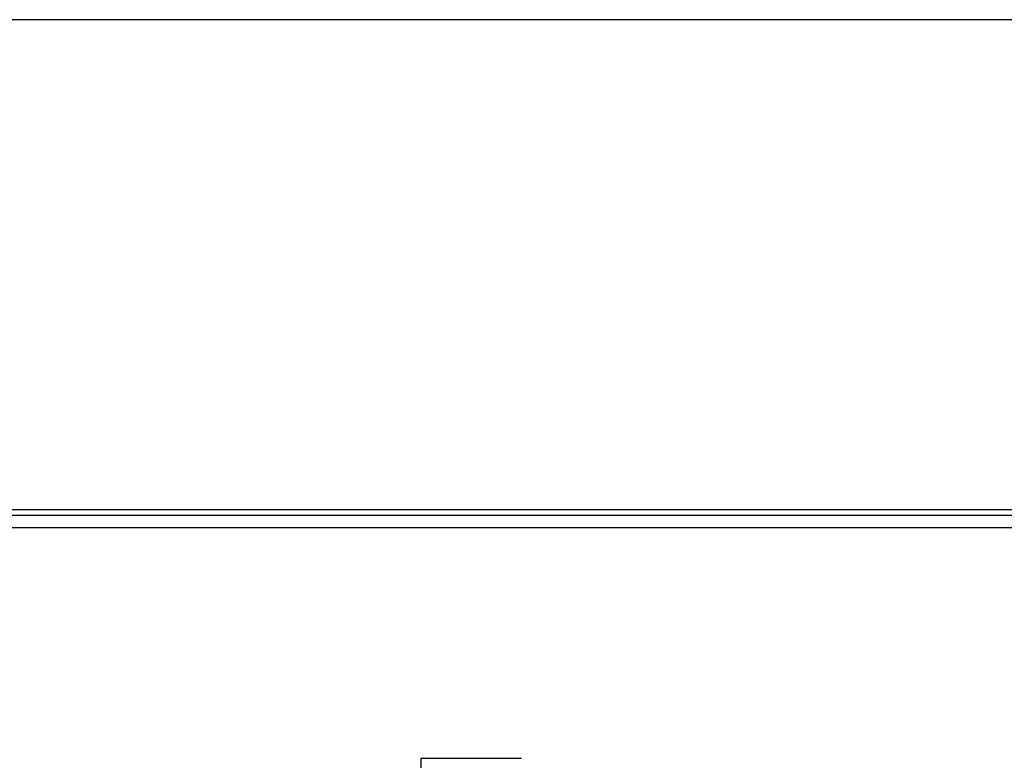
# Model space of a CAD drawing. Units: millimetres. Extents: x 5 to 1214, y -62 to 205.
# Drawn here: x 84 to 95, y 25 to 34 of the extents above; entities that cross this region are included whole.
import ezdxf

# ---------------------------------------------------------------- set-up
doc = ezdxf.new("R2010")
doc.units = ezdxf.units.MM
doc.layers.add('FORMAT', color=7, linetype='Continuous')
doc.styles.add('SLDTEXTSTYLE0', font='TXT', dxfattribs={"width": 0.75})
doc.dimstyles.new('SLDDIMSTYLE0', dxfattribs={"dimtxt": 3.96875, "dimasz": 3.439583, "dimexe": 0, "dimexo": 0.0625, "dimgap": 0.992188, "dimtad": 1, "dimdec": 0, "dimlfac": 7, "dimrnd": 1e-09, "dimzin": 12, "dimdsep": 46, "dimtxsty": 'SLDTEXTSTYLE0', "dimsah": 1, "dimcen": 0.09, "dimadec": 0, "dimazin": 3, "dimtfac": 1, "dimtofl": 0, "dimtmove": 0, "dimatfit": 3, "dimfxl": 0, "dimfrac": 2, "dimtolj": 1, "dimtzin": 12, "dimarcsym": 0})

# ---------------------------------------------------------------- blocks, each defined once
blk = doc.blocks.new('_D_1')
at = {"layer": 'FORMAT'}
for p, q in [((24.657, 32.799), (24.657, 16.866)), ((147.769, 32.799), (147.769, 16.866)), ((89.573, 24.976), (88.366, 24.976)), ((88.366, 24.976), (88.366, 18.67)), ((106.719, 24.976), (107.926, 24.976)), ((107.926, 24.976), (107.926, 18.67)), ((88.366, 18.67), (89.573, 18.67)), ((107.926, 18.67), (106.719, 18.67)), ((24.657, 17.866), (147.769, 17.866))]:
    blk.add_line(p, q, dxfattribs=at)
for points in [[(24.657, 17.866), (28.096, 17.336), (28.096, 18.395)], [(147.769, 17.866), (144.329, 18.395), (144.329, 17.336)]]:
    blk.add_solid(points, dxfattribs=at)
at = {"layer": 'FORMAT', "char_height": 3.9687, "attachment_point": 1, "style": 'SLDTEXTSTYLE0'}
for s, insert in [('33 7/8"', (89.573, 23.786)), ('860mm', (68.439, 23.786))]:
    blk.add_mtext(s, dxfattribs=dict(at, insert=insert))

msp = doc.modelspace()

# ---------------------------------------------------------------- linework, layer by layer
at = {"color": 7, "linetype": 'Continuous', "lineweight": 25}
for p, q in [((147.285, 33.818), (25.14, 33.818)), ((25.501, 27.956), (146.924, 27.956)), ((25.426, 27.888), (147, 27.888)), ((25.426, 27.741), (147, 27.741))]:
    msp.add_line(p, q, dxfattribs=at)

# ---------------------------------------------------------------- dimensions: what is measured, and where the dimension line sits
at = {"layer": 'FORMAT'}
dim = msp.add_linear_dim(base=(147.769, 17.866), p1=(24.657, 33.799), p2=(147.769, 33.799), angle=0, dimstyle='SLDDIMSTYLE0', dxfattribs=at)
dim.commit()
dim.dimension.update_dxf_attribs({"geometry": '_D_1', "text_midpoint": (88.786, 17.866), "dimtype": 160})

doc.saveas('drawing.dxf')
